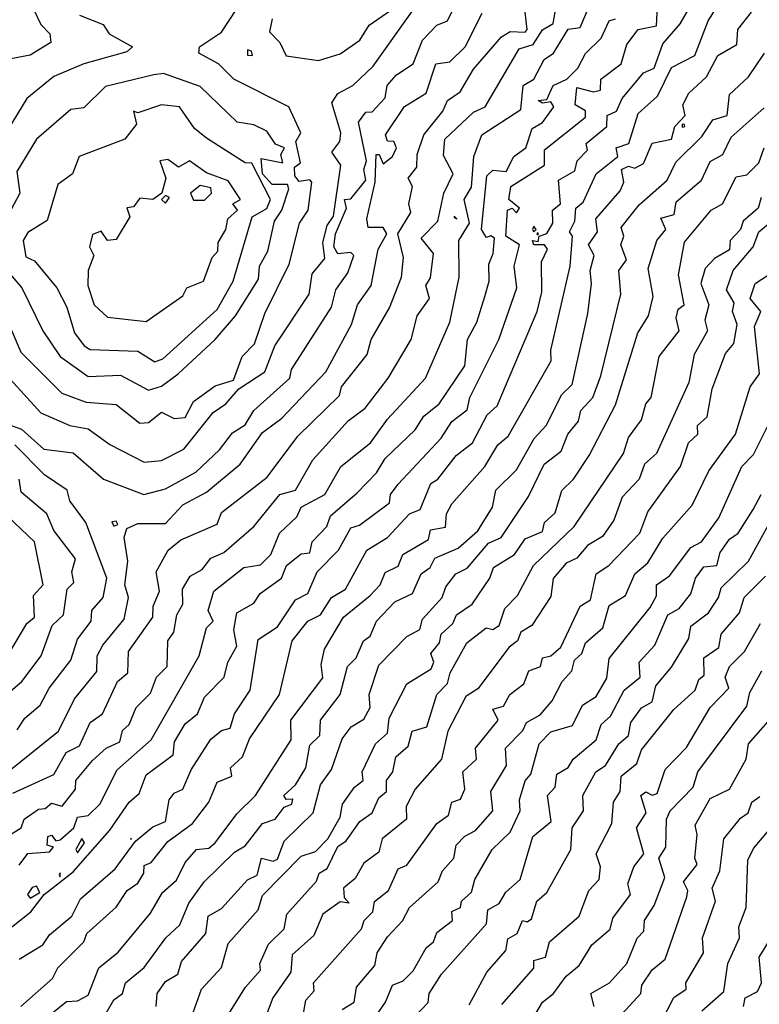
# Model space of a CAD drawing. Extents: x 701140 to 701311, y 9134381 to 9134606.
# Drawn here: x 701249 to 701256, y 9134445 to 9134454 of the extents above; entities that cross this region are included whole.
import ezdxf

# ---------------------------------------------------------------- set-up
doc = ezdxf.new("R2010")
doc.units = 0

msp = doc.modelspace()

# ---------------------------------------------------------------- linework, layer by layer
at = {"layer": 'Contours'}
for points in [[(701249.174, 9134444.7355, 107), (701249.4745, 9134445.0013, 107), (701249.528, 9134445.1035, 107), (701249.7723, 9134445.3487, 107), (701249.8023, 9134445.4305, 107), (701250.0804, 9134445.681, 107), (701250.1849, 9134445.8393, 107), (701250.2848, 9134445.9064, 107), (701250.344, 9134446.0028, 107), (701250.3461, 9134446.0766, 107), (701250.4125, 9134446.105, 107), (701250.571, 9134446.3035, 107), (701250.8066, 9134446.4729, 107), (701250.9593, 9134446.6773, 107), (701251.0411, 9134446.8664, 107), (701251.1781, 9134446.9226, 107), (701251.1661, 9134447.0044, 107), (701251.2794, 9134447.1066, 107), (701251.3477, 9134447.2788, 107), (701251.6323, 9134447.6993, 107), (701251.7513, 9134448.2103, 107), (701251.8995, 9134448.3963, 107), (701252.0197, 9134448.4556, 107), (701252.1244, 9134448.6191, 107), (701252.2587, 9134448.7008, 107), (701252.4594, 9134449.0688, 107), (701252.6558, 9134449.1916, 107), (701252.8667, 9134449.4162, 107), (701252.9671, 9134449.4571, 107), (701253.0692, 9134449.7024, 107), (701253.1338, 9134449.7433, 107), (701253.3075, 9134449.9681, 107), (701253.4653, 9134450.0907, 107), (701253.6026, 9134450.3565, 107), (701253.6982, 9134450.4398, 107), (701254.0796, 9134451.3376, 107), (701254.1231, 9134451.5215, 107), (701254.1189, 9134451.8077, 107), (701254.1761, 9134451.9303, 107), (701254.1479, 9134451.9696, 107), (701254.0457, 9134451.9689, 107), (701254.0347, 9134452.0121, 107), (701254.0866, 9134452.0004, 107), (701254.0956, 9134452.053, 107), (701254.1683, 9134452.0774, 107), (701254.227, 9134452.1756, 107), (701254.2235, 9134452.2982, 107), (701254.2986, 9134452.3596, 107), (701254.2799, 9134452.5844, 107), (701254.4341, 9134452.6736, 107), (701254.4577, 9134452.7684, 107), (701254.5544, 9134452.8706, 107), (701254.5419, 9134452.9319, 107), (701254.7387, 9134453.0954, 107), (701254.7431, 9134453.1976, 107), (701254.83, 9134453.2385, 107), (701254.8837, 9134453.3587, 107), (701255.0881, 9134453.6033, 107), (701255.1903, 9134453.6489, 107), (701255.2721, 9134453.8785, 107), (701255.4356, 9134454.0705, 107), (701255.8173, 9134454.7306, 107)], [(701249.002, 9134451.358, 108.8), (701249.1745, 9134450.9492, 108.8), (701249.5647, 9134450.5609, 108.8), (701249.7942, 9134450.4747, 108.8), (701250.0804, 9134450.4525, 108.8), (701250.3052, 9134450.277, 108.8), (701250.387, 9134450.284, 108.8), (701250.5096, 9134450.3796, 108.8), (701250.6323, 9134450.3204, 108.8), (701250.7345, 9134450.3292, 108.8), (701250.8162, 9134450.4834, 108.8), (701251.0206, 9134450.6296, 108.8), (701251.195, 9134450.6835, 108.8), (701251.2774, 9134450.9083, 108.8), (701251.3954, 9134451.031, 108.8), (701251.4923, 9134451.3171, 108.8), (701251.7227, 9134451.7872, 108.8), (701251.8214, 9134452.1756, 108.8), (701251.9046, 9134452.2982, 108.8), (701251.9385, 9134452.564, 108.8), (701251.92, 9134452.5886, 108.8), (701251.8178, 9134452.5702, 108.8), (701251.7761, 9134452.6253, 108.8), (701251.7725, 9134452.707, 108.8), (701251.8305, 9134452.7479, 108.8), (701251.7857, 9134452.9523, 108.8), (701251.8341, 9134453.0341, 108.8), (701251.7191, 9134453.2793, 108.8), (701251.197, 9134453.5451, 108.8), (701251.0518, 9134453.6881, 108.8), (701250.8657, 9134453.7903, 108.8), (701250.8705, 9134453.8517, 108.8), (701251.0819, 9134453.9886, 108.8), (701251.4499, 9134454.5567, 108.8)], [(701249.4258, 9134444.6333, 106.8), (701249.6103, 9134444.7837, 106.8), (701249.7125, 9134444.7886, 106.8), (701249.8147, 9134444.8447, 106.8), (701249.9169, 9134445.1022, 106.8), (701250.1008, 9134445.2526, 106.8), (701250.4074, 9134445.6231, 106.8), (701250.5209, 9134445.8188, 106.8), (701250.6527, 9134445.9344, 106.8), (701250.7345, 9134446.1032, 106.8), (701250.8441, 9134446.2276, 106.8), (701250.9593, 9134446.2384, 106.8), (701251.0195, 9134446.289, 106.8), (701251.225, 9134446.565, 106.8), (701251.4051, 9134446.7386, 106.8), (701251.7424, 9134447.2701, 106.8), (701251.7395, 9134447.454, 106.8), (701252.0426, 9134447.8564, 106.8), (701252.0266, 9134447.9855, 106.8), (701252.0599, 9134448.1285, 106.8), (701252.2386, 9134448.4351, 106.8), (701252.4924, 9134448.6395, 106.8), (701252.5877, 9134448.7417, 106.8), (701252.6354, 9134448.8593, 106.8), (701252.758, 9134448.9196, 106.8), (701252.8021, 9134449.0279, 106.8), (701253.0455, 9134449.171, 106.8), (701253.0646, 9134449.2631, 106.8), (701253.2077, 9134449.2896, 106.8), (701253.2186, 9134449.4162, 106.8), (701253.269, 9134449.5114, 106.8), (701253.5825, 9134449.8659, 106.8), (701253.7055, 9134450.0703, 106.8), (701253.8023, 9134450.1521, 106.8), (701254.2105, 9134450.8675, 106.8), (701254.2082, 9134450.9697, 106.8), (701254.3912, 9134451.7668, 106.8), (701254.4138, 9134452.053, 106.8), (701254.3841, 9134452.0938, 106.8), (701254.4352, 9134452.196, 106.8), (701254.446, 9134452.3187, 106.8), (701254.5158, 9134452.3769, 106.8), (701254.6385, 9134452.6441, 106.8), (701254.8429, 9134452.8092, 106.8), (701254.8275, 9134452.891, 106.8), (701254.9496, 9134452.9319, 106.8), (701255.0362, 9134453.218, 106.8), (701255.2209, 9134453.3815, 106.8), (701255.3538, 9134453.6534, 106.8), (701255.5753, 9134453.7699, 106.8), (701255.7013, 9134454.0972, 106.8), (701255.9057, 9134454.4197, 106.8)], [(701249.1606, 9134445.1854, 107.2), (701249.3855, 9134445.3209, 107.2), (701249.4468, 9134445.4182, 107.2), (701249.6612, 9134445.594, 107.2), (701249.7409, 9134445.7575, 107.2), (701250.071, 9134446.0437, 107.2), (701250.2644, 9134446.3077, 107.2), (701250.4279, 9134446.4411, 107.2), (701250.5491, 9134446.4934, 107.2), (701250.5829, 9134446.6978, 107.2), (701250.6323, 9134446.7626, 107.2), (701250.7151, 9134446.8, 107.2), (701250.792, 9134446.9839, 107.2), (701250.9798, 9134447.2748, 107.2), (701251.0819, 9134447.3588, 107.2), (701251.1637, 9134447.3786, 107.2), (701251.2041, 9134447.5153, 107.2), (701251.3528, 9134447.7402, 107.2), (701251.4294, 9134448.2226, 107.2), (701251.6134, 9134448.3409, 107.2), (701251.784, 9134448.5986, 107.2), (701251.902, 9134448.66, 107.2), (701251.9901, 9134448.8644, 107.2), (701252.1932, 9134449.0688, 107.2), (701252.3083, 9134449.2824, 107.2), (701252.3901, 9134449.3074, 107.2), (701252.6751, 9134449.5184, 107.2), (701252.6849, 9134449.6002, 107.2), (701252.758, 9134449.6969, 107.2), (701253.1668, 9134450.1337, 107.2), (701253.269, 9134450.2929, 107.2), (701253.4121, 9134450.4038, 107.2), (701253.4384, 9134450.52, 107.2), (701253.7142, 9134451.0719, 107.2), (701253.885, 9134451.5624, 107.2), (701253.8605, 9134451.7668, 107.2), (701253.9116, 9134451.9712, 107.2), (701253.78, 9134452.053, 107.2), (701253.7975, 9134452.2982, 107.2), (701253.8413, 9134452.3174, 107.2), (701253.8822, 9134452.2754, 107.2), (701253.9104, 9134452.3187, 107.2), (701253.8076, 9134452.4004, 107.2), (701253.8274, 9134452.5231, 107.2), (701254.1479, 9134452.7273, 107.2), (701254.1479, 9134452.8712, 107.2), (701254.5363, 9134453.1836, 107.2), (701254.5363, 9134453.2432, 107.2), (701254.438, 9134453.2998, 107.2), (701254.4545, 9134453.463, 107.2), (701254.6144, 9134453.4224, 107.2), (701254.6793, 9134453.4382, 107.2), (701254.6838, 9134453.5451, 107.2), (701254.8741, 9134453.6881, 107.2), (701254.9303, 9134453.8721, 107.2), (701255.0378, 9134454.0152, 107.2), (701255.2108, 9134454.0503, 107.2), (701255.2282, 9134454.3626, 107.2)], [(701249.0113, 9134450.7653, 108.6), (701249.365, 9134450.3745, 108.6), (701249.6419, 9134450.2543, 108.6), (701249.8147, 9134450.224, 108.6), (701250.0191, 9134450.0746, 108.6), (701250.3461, 9134449.9048, 108.6), (701250.5096, 9134449.9215, 108.6), (701250.7242, 9134450.0294, 108.6), (701251.0002, 9134450.3788, 108.6), (701251.1228, 9134450.4588, 108.6), (701251.2458, 9134450.6017, 108.6), (701251.4917, 9134450.7653, 108.6), (701251.587, 9134451.0105, 108.6), (701251.9122, 9134451.5011, 108.6), (701251.9404, 9134451.6961, 108.6), (701252.0631, 9134451.8415, 108.6), (701252.0443, 9134451.9916, 108.6), (701252.0835, 9134452.154, 108.6), (701252.1448, 9134452.2437, 108.6), (701252.2128, 9134452.7275, 108.6), (701252.1292, 9134452.8501, 108.6), (701252.2036, 9134452.9523, 108.6), (701252.2151, 9134453.0341, 108.6), (701252.1274, 9134453.3202, 108.6), (701252.1857, 9134453.4063, 108.6), (701252.3288, 9134453.4829, 108.6), (701252.5204, 9134453.6677, 108.6), (701252.9574, 9134454.2809, 108.6)], [(701249.0584, 9134450.2641, 108.4), (701249.1811, 9134450.2198, 108.4), (701249.3931, 9134450.0294, 108.4), (701249.6716, 9134449.9951, 108.4), (701249.9618, 9134449.7433, 108.4), (701250.3445, 9134449.6002, 108.4), (701250.5505, 9134449.6536, 108.4), (701250.8367, 9134449.8124, 108.4), (701251.0615, 9134450.0228, 108.4), (701251.1841, 9134450.185, 108.4), (701251.3068, 9134450.2616, 108.4), (701251.387, 9134450.3973, 108.4), (701251.7288, 9134450.7039, 108.4), (701251.7467, 9134450.7857, 108.4), (701252.1254, 9134451.3785, 108.4), (701252.1667, 9134451.542, 108.4), (701252.2813, 9134451.7055, 108.4), (701252.3361, 9134451.869, 108.4), (701252.3083, 9134451.8981, 108.4), (701252.1857, 9134451.8849, 108.4), (701252.148, 9134451.9508, 108.4), (701252.1637, 9134452.0734, 108.4), (701252.2677, 9134452.3187, 108.4), (701252.2498, 9134452.4004, 108.4), (701252.3083, 9134452.4081, 108.4), (701252.4516, 9134452.5844, 108.4), (701252.4331, 9134452.6866, 108.4), (701252.4563, 9134452.7684, 108.4), (701252.3808, 9134453.1363, 108.4), (701252.4514, 9134453.2309, 108.4), (701252.5127, 9134453.2349, 108.4), (701252.6354, 9134453.367, 108.4), (701252.6532, 9134453.4837, 108.4), (701252.7434, 9134453.5859, 108.4), (701252.9011, 9134453.6889, 108.4), (701252.9894, 9134453.913, 108.4), (701253.1259, 9134454.0572, 108.4), (701253.2281, 9134454.0972, 108.4), (701253.3055, 9134454.2605, 108.4)], [(701249.7329, 9134454.1515, 108.8), (701249.9578, 9134454.0636, 108.8), (701250.0141, 9134453.9743, 108.8), (701250.2367, 9134453.8517, 108.8), (701250.1826, 9134453.8017, 108.8), (701249.7738, 9134453.6885, 108.8), (701249.4877, 9134453.5695, 108.8), (701249.2326, 9134453.3611, 108.8), (701248.9193, 9134452.8501, 108.8)], [(701248.9562, 9134446.2967, 107.8), (701249.1777, 9134446.432, 107.8), (701249.2058, 9134446.5138, 107.8), (701249.3446, 9134446.6106, 107.8), (701249.4063, 9134446.616, 107.8), (701249.4672, 9134446.6674, 107.8), (701249.5694, 9134446.6383, 107.8), (701249.696, 9134446.8, 107.8), (701249.6974, 9134446.8817, 107.8), (701249.8556, 9134447.0737, 107.8), (701249.9864, 9134447.1883, 107.8), (701250.1151, 9134447.2496, 107.8), (701250.1417, 9134447.3561, 107.8), (701250.2048, 9134447.4131, 107.8), (701250.2713, 9134447.5767, 107.8), (701250.4074, 9134447.711, 107.8), (701250.4638, 9134447.8628, 107.8), (701250.5649, 9134447.965, 107.8), (701250.571, 9134448.2104, 107.8), (701250.629, 9134448.2921, 107.8), (701250.656, 9134448.4556, 107.8), (701250.7151, 9134448.5578, 107.8), (701250.7092, 9134448.7008, 107.8), (701250.7828, 9134448.8235, 107.8), (701250.898, 9134448.8868, 107.8), (701250.9798, 9134448.9949, 107.8), (701251.1024, 9134449.0483, 107.8), (701251.3885, 9134449.2965, 107.8), (701251.6334, 9134449.6002, 107.8), (701251.7842, 9134449.6411, 107.8), (701251.9466, 9134449.9272, 107.8), (701252.2879, 9134450.3028, 107.8), (701252.4451, 9134450.4178, 107.8), (701252.6647, 9134450.7039, 107.8), (701252.8806, 9134451.0724, 107.8), (701252.94, 9134451.2967, 107.8), (701253.0563, 9134451.4602, 107.8), (701253.0216, 9134451.5828, 107.8), (701253.0646, 9134451.6574, 107.8), (701253.094, 9134451.8894, 107.8), (701252.9776, 9134452.0325, 107.8), (701253.1341, 9134452.196, 107.8), (701253.193, 9134452.4618, 107.8), (701253.2805, 9134452.6457, 107.8), (701253.1872, 9134452.8182, 107.8), (701253.2006, 9134452.9727, 107.8), (701253.4734, 9134453.2288, 107.8), (701253.5828, 9134453.2793, 107.8), (701253.9082, 9134453.8312, 107.8), (701254.0385, 9134453.8721, 107.8), (701254.1275, 9134454.0117, 107.8), (701254.2297, 9134454.0715, 107.8), (701254.2487, 9134454.1787, 107.8)], [(701249, 9134446.9226, 108.2), (701249.5316, 9134447.3518, 108.2), (701249.6859, 9134447.6584, 108.2), (701249.8964, 9134447.9172, 108.2), (701249.8992, 9134448.0672, 108.2), (701249.9539, 9134448.1694, 108.2), (701250.1554, 9134448.4147, 108.2), (701250.1979, 9134448.6191, 108.2), (701250.1633, 9134448.7417, 108.2), (701250.1899, 9134448.9666, 108.2), (701250.1551, 9134449.1914, 108.2), (701250.1826, 9134449.2767, 108.2), (701250.2848, 9134449.3229, 108.2), (701250.5505, 9134449.3245, 108.2), (701250.714, 9134449.4997, 108.2), (701250.9398, 9134449.6206, 108.2), (701251.2568, 9134449.8864, 108.2), (701251.4703, 9134450.1864, 108.2), (701251.6543, 9134450.3251, 108.2), (701252.0716, 9134450.7653, 108.2), (701252.3137, 9134451.2149, 108.2), (701252.373, 9134451.3989, 108.2), (701252.5028, 9134451.5828, 108.2), (701252.5669, 9134451.9303, 108.2), (701252.6519, 9134452.0734, 108.2), (701252.6149, 9134452.1363, 108.2), (701252.4735, 9134452.1347, 108.2), (701252.4592, 9134452.2165, 108.2), (701252.5385, 9134452.564, 108.2), (701252.5491, 9134452.8297, 108.2), (701252.5781, 9134452.8297, 108.2), (701252.6149, 9134452.7409, 108.2), (701252.7045, 9134452.8092, 108.2), (701252.7432, 9134452.891, 108.2), (701252.7171, 9134452.9502, 108.2), (701252.6558, 9134452.9553, 108.2), (701252.6393, 9134453.0136, 108.2), (701252.8193, 9134453.2832, 108.2), (701253.0237, 9134453.4096, 108.2), (701253.1174, 9134453.6881, 108.2), (701253.2486, 9134453.7095, 108.2), (701253.3949, 9134453.8517, 108.2), (701253.5552, 9134454.1695, 108.2)], [(701249.3037, 9134454.1902, 108.6), (701249.365, 9134454.0627, 108.6), (701249.4509, 9134453.9743, 108.6), (701249.4608, 9134453.8925, 108.6), (701249.2628, 9134453.7709, 108.6), (701249.0789, 9134453.7361, 108.6)], [(701249.0993, 9134446.7626, 108), (701249.4877, 9134446.941, 108), (701249.6043, 9134447.1474, 108), (701249.7329, 9134447.2133, 108), (701249.8333, 9134447.4336, 108), (701249.9497, 9134447.5153, 108), (701250.0925, 9134447.8219, 108), (701250.1907, 9134447.9037, 108), (701250.1974, 9134448.1081, 108), (701250.4285, 9134448.4351, 108), (701250.4332, 9134448.5373, 108), (701250.4932, 9134448.6804, 108), (701250.4611, 9134448.8644, 108), (701250.5751, 9134449.0688, 108), (701250.6936, 9134449.1668, 108), (701251.0411, 9134449.3167, 108), (701251.0819, 9134449.4274, 108), (701251.5152, 9134449.7637, 108), (701251.8064, 9134450.1521, 108), (701252.1997, 9134450.5404, 108), (701252.2192, 9134450.6222, 108), (701252.4638, 9134450.9288, 108), (701252.5013, 9134451.0719, 108), (701252.6762, 9134451.3715, 108), (701252.7896, 9134451.6646, 108), (701252.8103, 9134451.8486, 108), (701252.7544, 9134452.0734, 108), (701252.8793, 9134452.2778, 108), (701252.8585, 9134452.3596, 108), (701252.895, 9134452.5231, 108), (701252.853, 9134452.6048, 108), (701252.936, 9134452.707, 108), (701252.9377, 9134452.8297, 108), (701253.002, 9134453.0136, 108), (701253.1821, 9134453.2385, 108), (701253.2276, 9134453.3407, 108), (701253.3462, 9134453.4224, 108), (701253.4734, 9134453.6389, 108), (701253.7391, 9134453.9473, 108), (701253.8209, 9134453.9957, 108), (701253.9639, 9134453.9899, 108), (701253.9844, 9134454.0149, 108), (701253.9639, 9134454.1787, 108)], [(701249.1606, 9134446.0773, 107.6), (701249.2424, 9134446.1881, 107.6), (701249.4468, 9134446.2044, 107.6), (701249.486, 9134446.2481, 107.6), (701249.4244, 9134446.2685, 107.6), (701249.4307, 9134446.3503, 107.6), (701249.4672, 9134446.3626, 107.6), (701249.5081, 9134446.3109, 107.6), (701249.549, 9134446.3181, 107.6), (701249.6792, 9134446.432, 107.6), (701249.7131, 9134446.5342, 107.6), (701249.8147, 9134446.5492, 107.6), (701249.9245, 9134446.6569, 107.6), (701250.0886, 9134446.9839, 107.6), (701250.4114, 9134447.2701, 107.6), (701250.8701, 9134448.0672, 107.6), (701250.9389, 9134448.3322, 107.6), (701251.0017, 9134448.3943, 107.6), (701250.9541, 9134448.4965, 107.6), (701251.0071, 9134448.6804, 107.6), (701251.2915, 9134448.9052, 107.6), (701251.4499, 9134448.931, 107.6), (701251.5503, 9134449.0279, 107.6), (701251.6321, 9134449.2323, 107.6), (701251.7973, 9134449.3853, 107.6), (701251.8367, 9134449.4776, 107.6), (701252.0631, 9134449.5998, 107.6), (701252.2153, 9134449.8659, 107.6), (701252.4942, 9134450.0907, 107.6), (701252.6558, 9134450.3134, 107.6), (701253.0163, 9134450.7039, 107.6), (701253.2495, 9134451.2354, 107.6), (701253.3384, 9134451.6646, 107.6), (701253.334, 9134452.0121, 107.6), (701253.435, 9134452.1756, 107.6), (701253.3855, 9134452.4004, 107.6), (701253.453, 9134452.519, 107.6), (701253.4765, 9134452.8092, 107.6), (701253.5539, 9134453.0136, 107.6), (701253.9231, 9134453.2569, 107.6), (701253.9437, 9134453.4837, 107.6), (701254.0453, 9134453.5451, 107.6), (701254.1442, 9134453.729, 107.6), (701254.2333, 9134453.7903, 107.6), (701254.3727, 9134454.017, 107.6), (701254.487, 9134454.0356, 107.6), (701254.5654, 9134454.2196, 107.6)], [(701249.9495, 9134444.6129, 106.6), (701250.06, 9134444.7988, 106.6), (701250.1422, 9134444.8582, 106.6), (701250.1677, 9134444.9604, 106.6), (701250.3461, 9134445.1079, 106.6), (701250.551, 9134445.3896, 106.6), (701250.6838, 9134445.5123, 106.6), (701250.7703, 9134445.7166, 106.6), (701250.9152, 9134445.921, 106.6), (701251.2046, 9134446.201, 106.6), (701251.3068, 9134446.263, 106.6), (701251.4699, 9134446.4729, 106.6), (701251.5896, 9134446.5138, 106.6), (701251.6747, 9134446.6302, 106.6), (701251.7492, 9134446.6569, 106.6), (701251.7565, 9134446.705, 106.6), (701251.6951, 9134446.7027, 106.6), (701251.6728, 9134446.7386, 106.6), (701251.783, 9134446.8408, 106.6), (701251.8819, 9134447.0044, 106.6), (701251.92, 9134447.2176, 106.6), (701252.0129, 9134447.3109, 106.6), (701252.0213, 9134447.454, 106.6), (701252.2063, 9134447.6993, 106.6), (701252.2768, 9134447.965, 106.6), (701252.3606, 9134448.0468, 106.6), (701252.4295, 9134448.2103, 106.6), (701252.4923, 9134448.2549, 106.6), (701252.5538, 9134448.3943, 106.6), (701252.7258, 9134448.5782, 106.6), (701252.8937, 9134448.66, 106.6), (701252.9777, 9134448.8439, 106.6), (701253.0616, 9134448.9052, 106.6), (701253.1055, 9134448.9939, 106.6), (701253.3264, 9134449.0892, 106.6), (701253.5132, 9134449.2527, 106.6), (701253.6534, 9134449.4776, 106.6), (701253.6848, 9134449.6411, 106.6), (701253.8822, 9134449.8335, 106.6), (701254.0509, 9134450.1316, 106.6), (701254.1629, 9134450.2543, 106.6), (701254.3114, 9134450.5491, 106.6), (701254.4092, 9134450.6426, 106.6), (701254.5583, 9134451.3171, 106.6), (701254.595, 9134451.6033, 106.6), (701254.5805, 9134451.7259, 106.6), (701254.6186, 9134451.869, 106.6), (701254.5651, 9134451.9712, 106.6), (701254.6503, 9134452.0938, 106.6), (701254.6348, 9134452.2165, 106.6), (701254.8673, 9134452.4822, 106.6), (701254.8994, 9134452.564, 106.6), (701254.8777, 9134452.6866, 106.6), (701254.9451, 9134452.7166, 106.6), (701255.0064, 9134452.6999, 106.6), (701255.0881, 9134452.7432, 106.6), (701255.1699, 9134452.9353, 106.6), (701255.3522, 9134452.9727, 106.6), (701255.3839, 9134453.0954, 106.6), (701255.483, 9134453.1976, 106.6), (701255.4596, 9134453.2998, 106.6), (701255.5174, 9134453.4105, 106.6), (701255.6853, 9134453.5655, 106.6), (701255.7925, 9134453.7699, 106.6), (701255.9749, 9134453.8721, 106.6), (701255.9834, 9134454.0152, 106.6), (701256.1143, 9134454.1787, 106.6)], [(701251.5607, 9134454.1174, 108.8), (701251.5373, 9134453.9947, 108.8), (701251.6348, 9134453.8925, 108.8), (701251.6951, 9134453.765, 108.8), (701252.0017, 9134453.7201, 108.8), (701252.2061, 9134453.7836, 108.8), (701252.3932, 9134453.913, 108.8), (701252.4844, 9134454.0561, 108.8), (701252.6886, 9134454.1991, 108.8)], [(701248.8548, 9134445.3079, 107.4), (701249.2695, 9134445.6349, 107.4), (701249.3979, 9134445.7984, 107.4), (701249.6716, 9134446.0163, 107.4), (701250.0191, 9134446.4094, 107.4), (701250.2029, 9134446.6773, 107.4), (701250.3, 9134446.7591, 107.4), (701250.3666, 9134446.936, 107.4), (701250.6229, 9134447.127, 107.4), (701250.6331, 9134447.2496, 107.4), (701250.7345, 9134447.4197, 107.4), (701250.8515, 9134447.5153, 107.4), (701250.9184, 9134447.6746, 107.4), (701251.106, 9134447.8628, 107.4), (701251.1404, 9134448.0059, 107.4), (701251.225, 9134448.1587, 107.4), (701251.1969, 9134448.3125, 107.4), (701251.2264, 9134448.476, 107.4), (701251.3885, 9134448.5674, 107.4), (701251.4489, 9134448.66, 107.4), (701251.6506, 9134448.803, 107.4), (701251.6993, 9134448.9257, 107.4), (701251.8382, 9134449.0354, 107.4), (701251.92, 9134449.0434, 107.4), (701251.943, 9134449.1505, 107.4), (701252.0804, 9134449.2936, 107.4), (701252.1148, 9134449.3958, 107.4), (701252.3697, 9134449.6161, 107.4), (701252.5536, 9134449.8059, 107.4), (701252.6354, 9134449.9398, 107.4), (701252.9195, 9134450.2134, 107.4), (701253.0033, 9134450.3419, 107.4), (701253.1464, 9134450.4587, 107.4), (701253.3916, 9134450.8216, 107.4), (701253.4162, 9134451.0719, 107.4), (701253.5058, 9134451.2354, 107.4), (701253.5813, 9134451.4806, 107.4), (701253.6224, 9134451.6237, 107.4), (701253.6195, 9134451.7872, 107.4), (701253.6616, 9134451.8894, 107.4), (701253.6717, 9134452.0325, 107.4), (701253.6369, 9134452.0567, 107.4), (701253.596, 9134452.0403, 107.4), (701253.5485, 9134452.1143, 107.4), (701253.6009, 9134452.6253, 107.4), (701253.6574, 9134452.6795, 107.4), (701253.7824, 9134452.6662, 107.4), (701253.8555, 9134452.8092, 107.4), (701253.9714, 9134452.891, 107.4), (701254.0304, 9134453.0749, 107.4), (701254.1275, 9134453.1327, 107.4), (701254.2359, 9134453.2793, 107.4), (701254.2092, 9134453.3269, 107.4), (701254.1275, 9134453.3147, 107.4), (701254.0866, 9134453.3412, 107.4), (701254.1683, 9134453.3513, 107.4), (701254.2297, 9134453.4824, 107.4), (701254.3585, 9134453.5451, 107.4), (701254.4648, 9134453.6473, 107.4), (701254.5363, 9134453.7871, 107.4), (701254.6847, 9134453.9334, 107.4), (701254.7611, 9134454.0975, 107.4), (701254.8229, 9134454.1174, 107.4)], [(701250.4589, 9134444.7355, 106.4), (701250.4688, 9134444.8587, 106.4), (701250.5505, 9134444.9722, 106.4), (701250.6667, 9134445.0421, 106.4), (701250.7001, 9134445.1648, 106.4), (701250.9305, 9134445.4305, 106.4), (701250.9526, 9134445.594, 106.4), (701251.0819, 9134445.6674, 106.4), (701251.3272, 9134445.9376, 106.4), (701251.4193, 9134445.9824, 106.4), (701251.4601, 9134446.1459, 106.4), (701251.5725, 9134446.1172, 106.4), (701251.6134, 9134446.1356, 106.4), (701251.6747, 9134446.3058, 106.4), (701251.9502, 9134446.5751, 106.4), (701252.0221, 9134446.8408, 106.4), (701252.1244, 9134446.9864, 106.4), (701252.2266, 9134447.2784, 106.4), (701252.3112, 9134447.3927, 106.4), (701252.431, 9134447.4665, 106.4), (701252.4913, 9134447.5767, 106.4), (701252.482, 9134447.6993, 106.4), (701252.574, 9134447.9764, 106.4), (701252.8398, 9134448.2515, 106.4), (701252.9624, 9134448.3171, 106.4), (701252.9877, 9134448.4147, 106.4), (701253.1774, 9134448.6191, 106.4), (701253.2116, 9134448.7213, 106.4), (701253.3049, 9134448.8439, 106.4), (701253.4121, 9134448.898, 106.4), (701253.6165, 9134449.1378, 106.4), (701253.7358, 9134449.1914, 106.4), (701253.9958, 9134449.5798, 106.4), (701254.1434, 9134449.8864, 106.4), (701254.3052, 9134450.009, 106.4), (701254.3704, 9134450.1725, 106.4), (701254.4696, 9134450.2951, 106.4), (701254.4932, 9134450.3973, 106.4), (701254.606, 9134450.52, 106.4), (701254.6833, 9134450.7244, 106.4), (701254.8726, 9134451.5011, 106.4), (701254.8522, 9134451.7259, 106.4), (701254.9249, 9134451.8281, 106.4), (701254.8713, 9134451.9712, 106.4), (701254.9019, 9134452.053, 106.4), (701254.8748, 9134452.1347, 106.4), (701255.0473, 9134452.3507, 106.4), (701255.3111, 9134452.5844, 106.4), (701255.3947, 9134452.7567, 106.4), (701255.64, 9134453.0006, 106.4), (701255.7449, 9134453.1567, 106.4), (701255.8826, 9134453.1976, 106.4), (701255.9057, 9134453.3969, 106.4), (701256.0848, 9134453.5655, 106.4), (701256.2361, 9134453.7903, 106.4)], [(701251.3272, 9134453.8219, 108.6), (701251.3272, 9134453.7729, 108.6), (701251.3763, 9134453.7699, 108.6), (701251.3669, 9134453.8108, 108.6), (701251.3272, 9134453.8219, 108.6)], [(701248.9971, 9134451.7801, 109), (701249.184, 9134451.5624, 109), (701249.385, 9134451.1536, 109), (701249.549, 9134450.9088, 109), (701249.8147, 9134450.7181, 109), (701250.1213, 9134450.7323, 109), (701250.387, 9134450.5896, 109), (701250.5096, 9134450.627, 109), (701250.6677, 9134450.7448, 109), (701251.0206, 9134451.0706, 109), (701251.2125, 9134451.2967, 109), (701251.4305, 9134451.6442, 109), (701251.4416, 9134451.7668, 109), (701251.5207, 9134451.9099, 109), (701251.5855, 9134452.196, 109), (701251.6551, 9134452.2982, 109), (701251.7189, 9134452.5026, 109), (701251.708, 9134452.5435, 109), (701251.5622, 9134452.5435, 109), (701251.4716, 9134452.6457, 109), (701251.4572, 9134452.7888, 109), (701251.6619, 9134452.7479, 109), (701251.6447, 9134452.8297, 109), (701251.678, 9134452.891, 109), (701251.5929, 9134452.9259, 109), (701251.5112, 9134453.0506, 109), (701251.3885, 9134453.1111, 109), (701251.2296, 9134453.1363, 109), (701250.8776, 9134453.4736, 109), (701250.5301, 9134453.5975, 109), (701250.4372, 9134453.5859, 109)], [(701250.4372, 9134453.5859, 109), (701249.9782, 9134453.4752, 109), (701249.7738, 9134453.2703, 109), (701249.6512, 9134453.2563, 109), (701249.3241, 9134452.9731, 109), (701249.1362, 9134452.6662, 109), (701249.1669, 9134452.4618, 109), (701249.0587, 9134452.2574, 109)], [(701250.5098, 9134453.2998, 109.2), (701250.2848, 9134453.224, 109.2), (701250.2439, 9134453.2406, 109.2), (701250.273, 9134453.1158, 109.2), (701250.1622, 9134452.9742, 109.2), (701249.7288, 9134452.8092, 109.2), (701249.6663, 9134452.6457, 109.2), (701249.5256, 9134452.5435, 109.2), (701249.4263, 9134452.2014, 109.2), (701249.2424, 9134452.0876, 109.2), (701249.1982, 9134452.0121, 109.2), (701249.2219, 9134451.8568, 109.2), (701249.3037, 9134451.8177, 109.2), (701249.5179, 9134451.5624, 109.2), (701249.6119, 9134451.3785, 109.2), (701249.6855, 9134451.1332, 109.2), (701249.7776, 9134451.0105, 109.2), (701249.8351, 9134450.9759, 109.2), (701250.2848, 9134450.9604, 109.2), (701250.4483, 9134450.8586, 109.2), (701250.5228, 9134450.8879, 109.2), (701251.0411, 9134451.3556, 109.2), (701251.1922, 9134451.6237, 109.2), (701251.3722, 9134452.2369, 109.2), (701251.5112, 9134452.3139, 109.2), (701251.5447, 9134452.4004, 109.2), (701251.3681, 9134452.7459, 109.2), (701251.3068, 9134452.7499, 109.2), (701250.9389, 9134452.9825, 109.2), (701250.8238, 9134453.0749, 109.2), (701250.6818, 9134453.2793, 109.2), (701250.5098, 9134453.2998, 109.2)], [(701250.7958, 9134444.636, 106.2), (701250.8916, 9134444.8991, 106.2), (701251.0819, 9134445.1069, 106.2), (701251.1433, 9134445.3337, 106.2), (701251.4278, 9134445.6553, 106.2), (701251.4703, 9134445.791, 106.2), (701251.8382, 9134446.1634, 106.2), (701251.9726, 9134446.2072, 106.2), (701252.0895, 9134446.3298, 106.2), (701252.2071, 9134446.5342, 106.2), (701252.2283, 9134446.6569, 106.2), (701252.3437, 9134446.8204, 106.2), (701252.4262, 9134446.8817, 106.2), (701252.4151, 9134446.9635, 106.2), (701252.5441, 9134447.2292, 106.2), (701252.6564, 9134447.3314, 106.2), (701252.6735, 9134447.4745, 106.2), (701252.8392, 9134447.8015, 106.2), (701253.072, 9134447.9446, 106.2), (701253.0958, 9134448.0059, 106.2), (701253.0686, 9134448.0877, 106.2), (701253.1519, 9134448.1899, 106.2), (701253.1676, 9134448.2716, 106.2), (701253.2786, 9134448.3738, 106.2), (701253.3108, 9134448.4556, 106.2), (701253.4624, 9134448.5578, 106.2), (701253.6289, 9134448.803, 106.2), (701253.6634, 9134448.9052, 106.2), (701253.8618, 9134449.0283, 106.2), (701253.9639, 9134449.1772, 106.2), (701254.1275, 9134449.2479, 106.2), (701254.1482, 9134449.3345, 106.2), (701254.2501, 9134449.4234, 106.2), (701254.3114, 9134449.6379, 106.2), (701254.4229, 9134449.7433, 106.2), (701254.5713, 9134449.9681, 106.2), (701254.8224, 9134450.4494, 106.2), (701255.0351, 9134451.1332, 106.2), (701255.1358, 9134451.2967, 106.2), (701255.18, 9134451.4806, 106.2), (701255.1334, 9134451.7464, 106.2), (701255.2144, 9134452.0121, 106.2), (701255.2991, 9134452.1143, 106.2), (701255.2517, 9134452.2238, 106.2), (701255.3796, 9134452.2574, 106.2), (701255.3984, 9134452.38, 106.2), (701255.6382, 9134452.5844, 106.2), (701255.7218, 9134452.7621, 106.2), (701255.8425, 9134452.8297, 106.2), (701255.9186, 9134452.9932, 106.2), (701256.2328, 9134453.271, 106.2)], [(701255.4549, 9134453.1158, 106.6), (701255.456, 9134453.0874, 106.6), (701255.4801, 9134453.0954, 106.6), (701255.4765, 9134453.1141, 106.6), (701255.4549, 9134453.1158, 106.6)], [(701251.1433, 9134444.6563, 106), (701251.3079, 9134444.9195, 106), (701251.4499, 9134445.0796, 106), (701251.445, 9134445.1443, 106), (701251.5256, 9134445.3283, 106), (701251.6747, 9134445.4751, 106), (701251.7017, 9134445.6145, 106), (701251.9813, 9134445.9269, 106), (701252.008, 9134446.0028, 106), (701252.0835, 9134446.048, 106), (701252.1857, 9134446.2547, 106), (701252.2649, 9134446.3094, 106), (701252.3949, 9134446.4934, 106), (701252.5127, 9134446.5749, 106), (701252.5733, 9134446.7182, 106), (701252.6462, 9134446.7795, 106), (701252.6489, 9134446.8817, 106), (701252.7086, 9134446.9635, 106), (701252.7376, 9134447.1069, 106), (701252.853, 9134447.2087, 106), (701252.8915, 9134447.3518, 106), (701253.0304, 9134447.3927, 106), (701253.1251, 9134447.6993, 106), (701253.2281, 9134447.8045, 106), (701253.2504, 9134447.9037, 106), (701253.4096, 9134448.1899, 106), (701253.5938, 9134448.3329, 106), (701253.6574, 9134448.3172, 106), (701253.716, 9134448.3534, 106), (701253.7722, 9134448.5169, 106), (701253.891, 9134448.6395, 106), (701254.0445, 9134448.9257, 106), (701254.4286, 9134449.2936, 106), (701254.8964, 9134449.9886, 106), (701254.9451, 9134450.14, 106), (701255.0677, 9134450.3083, 106), (701255.1087, 9134450.4587, 106), (701255.1592, 9134450.52, 106), (701255.2366, 9134450.9083, 106), (701255.4269, 9134451.1536, 106), (701255.399, 9134451.2763, 106), (701255.4165, 9134451.358, 106), (701255.4746, 9134451.3989, 106), (701255.42, 9134451.685, 106), (701255.4765, 9134451.9952, 106), (701255.7317, 9134452.2982, 106), (701255.8384, 9134452.3596, 106), (701255.967, 9134452.6175, 106), (701256.0692, 9134452.6356, 106), (701256.1814, 9134452.7479, 106), (701256.2343, 9134452.891, 106)], [(701250.4949, 9134452.7684, 109.4), (701250.5531, 9134452.6048, 109.4), (701250.5153, 9134452.4618, 109.4), (701250.4279, 9134452.3993, 109.4), (701250.3052, 9134452.4124, 109.4), (701250.2439, 9134452.3308, 109.4), (701250.1826, 9134452.3228, 109.4), (701250.2102, 9134452.2369, 109.4), (701250.0804, 9134452.022, 109.4), (701249.9986, 9134452.0121, 109.4), (701249.9373, 9134452.0993, 109.4), (701249.8556, 9134452.0681, 109.4), (701249.8268, 9134451.9508, 109.4), (701249.8683, 9134451.869, 109.4), (701249.8154, 9134451.7259, 109.4), (701249.8129, 9134451.5828, 109.4), (701249.8727, 9134451.3989, 109.4), (701249.9986, 9134451.2839, 109.4), (701250.3666, 9134451.2423, 109.4), (701250.714, 9134451.4859, 109.4), (701250.7518, 9134451.5624, 109.4), (701250.9094, 9134451.6237, 109.4), (701250.9926, 9134451.8486, 109.4), (701251.0451, 9134451.9099, 109.4), (701251.0481, 9134451.9916, 109.4), (701251.1211, 9134452.1143, 109.4), (701251.14, 9134452.2165, 109.4), (701251.2342, 9134452.2982, 109.4), (701251.1899, 9134452.3596, 109.4), (701251.2601, 9134452.4004, 109.4), (701251.1433, 9134452.5772, 109.4), (701250.9389, 9134452.6538, 109.4), (701250.7754, 9134452.7669, 109.4), (701250.6732, 9134452.7083, 109.4), (701250.571, 9134452.7805, 109.4), (701250.4949, 9134452.7684, 109.4)], [(701250.8776, 9134452.5323, 109.4), (701250.7879, 9134452.4618, 109.4), (701250.8162, 9134452.3935, 109.4), (701250.9184, 9134452.3939, 109.4), (701250.9869, 9134452.4618, 109.4), (701250.9798, 9134452.5111, 109.4), (701250.8776, 9134452.5323, 109.4)], [(701250.5505, 9134452.4397, 109.4), (701250.5116, 9134452.4004, 109.4), (701250.5505, 9134452.3647, 109.4), (701250.5872, 9134452.4209, 109.4), (701250.5505, 9134452.4397, 109.4)], [(701256.2035, 9134452.4209, 105.8), (701256.1778, 9134452.3187, 105.8), (701256.0332, 9134452.196, 105.8), (701256.0074, 9134452.1143, 105.8), (701255.9119, 9134452.0121, 105.8), (701255.9057, 9134451.9237, 105.8), (701255.7626, 9134451.8408, 105.8), (701255.6741, 9134451.7464, 105.8), (701255.6319, 9134451.6033, 105.8), (701255.7083, 9134451.3989, 105.8), (701255.6702, 9134451.2558, 105.8), (701255.6952, 9134451.1536, 105.8), (701255.5681, 9134450.9288, 105.8), (701255.5191, 9134450.6631, 105.8), (701255.2101, 9134449.9886, 105.8), (701255.0986, 9134449.8864, 105.8), (701255.0473, 9134449.7457, 105.8), (701254.8837, 9134449.5737, 105.8), (701254.806, 9134449.3549, 105.8), (701254.6998, 9134449.1999, 105.8), (701254.5567, 9134449.1158, 105.8), (701254.4545, 9134448.9934, 105.8), (701254.3523, 9134448.9465, 105.8), (701254.2297, 9134448.8014, 105.8), (701254.2092, 9134448.629, 105.8), (701254.0274, 9134448.3534, 105.8), (701253.9234, 9134448.2921, 105.8), (701253.89, 9134448.2103, 105.8), (701253.8122, 9134448.149, 105.8), (701253.5143, 9134447.7518, 105.8), (701253.4014, 9134447.6789, 105.8), (701253.2313, 9134447.3518, 105.8), (701253.1692, 9134447.0861, 105.8), (701252.9192, 9134446.8, 105.8), (701252.8356, 9134446.6364, 105.8), (701252.8367, 9134446.5138, 105.8), (701252.6054, 9134446.3298, 105.8), (701252.574, 9134446.2027, 105.8), (701252.431, 9134446.0968, 105.8), (701252.3492, 9134445.9502, 105.8), (701252.2404, 9134445.8597, 105.8), (701252.247, 9134445.7708, 105.8), (701252.2917, 9134445.7166, 105.8), (701252.2061, 9134445.7301, 105.8), (701252.0426, 9134445.6135, 105.8), (701251.9577, 9134445.4101, 105.8), (701251.7507, 9134445.2261, 105.8), (701251.7402, 9134445.0626, 105.8), (701251.5674, 9134444.8173, 105.8), (701251.5001, 9134444.6333, 105.8)], [(701251.8587, 9134444.6695, 105.6), (701251.8828, 9134444.7969, 105.6), (701251.9609, 9134444.8839, 105.6), (701251.9553, 9134444.9604, 105.6), (701252.4105, 9134445.4739, 105.6), (701252.4343, 9134445.5531, 105.6), (701252.5166, 9134445.6349, 105.6), (701252.5332, 9134445.7343, 105.6), (701252.6674, 9134445.8393, 105.6), (701252.7575, 9134446.0437, 105.6), (701252.8398, 9134446.0789, 105.6), (701253.1259, 9134446.4747, 105.6), (701253.2364, 9134446.5547, 105.6), (701253.2684, 9134446.6773, 105.6), (701253.3508, 9134446.7061, 105.6), (701253.3911, 9134446.8, 105.6), (701253.3724, 9134446.9635, 105.6), (701253.5019, 9134447.0861, 105.6), (701253.4938, 9134447.1906, 105.6), (701253.7068, 9134447.454, 105.6), (701253.6574, 9134447.56, 105.6), (701253.7596, 9134447.5872, 105.6), (701253.8192, 9134447.6993, 105.6), (701253.952, 9134447.8015, 105.6), (701253.9984, 9134447.9241, 105.6), (701254.1101, 9134447.965, 105.6), (701254.1275, 9134448.0467, 105.6), (701254.2092, 9134448.0666, 105.6), (701254.3029, 9134448.149, 105.6), (701254.4871, 9134448.5373, 105.6), (701254.5848, 9134448.5986, 105.6), (701254.6395, 9134448.8439, 105.6), (701254.7587, 9134448.9257, 105.6), (701255.0541, 9134449.2323, 105.6), (701255.129, 9134449.4348, 105.6), (701255.4375, 9134449.8659, 105.6), (701255.5135, 9134450.0907, 105.6), (701255.6028, 9134450.1725, 105.6), (701255.5991, 9134450.2544, 105.6), (701255.6915, 9134450.336, 105.6), (701255.7398, 9134450.6017, 105.6), (701255.8648, 9134450.9389, 105.6), (701255.9466, 9134451.0318, 105.6), (701255.9757, 9134451.2149, 105.6), (701255.9321, 9134451.3376, 105.6), (701255.9494, 9134451.4193, 105.6), (701255.8744, 9134451.542, 105.6), (701255.9383, 9134451.7259, 105.6), (701256.1282, 9134451.9508, 105.6), (701256.1835, 9134452.0938, 105.6), (701256.3145, 9134452.2032, 105.6)], [(701253.2894, 9134452.2424, 107.6), (701253.2894, 9134452.2308, 107.6), (701253.3145, 9134452.2165, 107.6), (701253.2894, 9134452.2424, 107.6)], [(701254.0457, 9134452.1482, 107), (701254.034, 9134452.1143, 107), (701254.0457, 9134452.0931, 107), (701254.0682, 9134452.1143, 107), (701254.0457, 9134452.1482, 107)], [(701254.0866, 9134452.084, 107), (701254.0745, 9134452.0734, 107), (701254.0866, 9134452.0661, 107), (701254.0866, 9134452.084, 107)], [(701252.2266, 9134444.7083, 105.4), (701252.3416, 9134444.7764, 105.4), (701252.3614, 9134444.9195, 105.4), (701252.537, 9134445.1239, 105.4), (701252.5587, 9134445.2465, 105.4), (701252.6558, 9134445.3979, 105.4), (701252.7989, 9134445.5507, 105.4), (701252.8643, 9134445.6758, 105.4), (701253.139, 9134445.921, 105.4), (701253.18, 9134446.0232, 105.4), (701253.2867, 9134446.1459, 105.4), (701253.3099, 9134446.2673, 105.4), (701253.3916, 9134446.3548, 105.4), (701253.4938, 9134446.4064, 105.4), (701253.6557, 9134446.5956, 105.4), (701253.6368, 9134446.7795, 105.4), (701253.7866, 9134447.0248, 105.4), (701253.7759, 9134447.1883, 105.4), (701253.9435, 9134447.3587, 105.4), (701253.9767, 9134447.4336, 105.4), (701254.107, 9134447.5054, 105.4), (701254.2201, 9134447.638, 105.4), (701254.3142, 9134447.8219, 105.4), (701254.4057, 9134447.9241, 105.4), (701254.4332, 9134448.0263, 105.4), (701254.5018, 9134448.0877, 105.4), (701254.5361, 9134448.1899, 105.4), (701254.702, 9134448.3329, 105.4), (701254.7611, 9134448.5434, 105.4), (701254.9156, 9134448.6395, 105.4), (701255.0054, 9134448.8439, 105.4), (701255.129, 9134448.9499, 105.4), (701255.2721, 9134449.1852, 105.4), (701255.5511, 9134449.498, 105.4), (701255.7071, 9134449.825, 105.4), (701255.9627, 9134450.1725, 105.4), (701256.1, 9134450.6222, 105.4), (701256.1895, 9134450.7448, 105.4), (701256.1425, 9134451.1945, 105.4), (701256.201, 9134451.3376, 105.4), (701256.1019, 9134451.4602, 105.4), (701256.1468, 9134451.6033, 105.4), (701256.2747, 9134451.685, 105.4)], [(701252.4531, 9134444.5107, 105.2), (701252.6372, 9134444.7764, 105.2), (701252.7053, 9134444.9399, 105.2), (701252.8058, 9134444.9808, 105.2), (701252.9011, 9134445.0745, 105.2), (701253.0237, 9134445.2924, 105.2), (701253.095, 9134445.3487, 105.2), (701253.1259, 9134445.4403, 105.2), (701253.2747, 9134445.5531, 105.2), (701253.269, 9134445.6371, 105.2), (701253.3486, 9134445.6758, 105.2), (701253.3608, 9134445.7371, 105.2), (701253.453, 9134445.8212, 105.2), (701253.4877, 9134445.9415, 105.2), (701253.6515, 9134446.2276, 105.2), (701253.8232, 9134446.3912, 105.2), (701253.9166, 9134446.5956, 105.2), (701253.9103, 9134446.6978, 105.2), (701253.9639, 9134446.8793, 105.2), (701254.018, 9134446.943, 105.2), (701254.0963, 9134447.2292, 105.2), (701254.2092, 9134447.3453, 105.2), (701254.4136, 9134447.4061, 105.2), (701254.5077, 9134447.5971, 105.2), (701254.6385, 9134447.6807, 105.2), (701254.7407, 9134447.8557, 105.2), (701254.7611, 9134448.0401, 105.2), (701255.1495, 9134448.5259, 105.2), (701255.2108, 9134448.6366, 105.2), (701255.2125, 9134448.7417, 105.2), (701255.3334, 9134448.8254, 105.2), (701255.5378, 9134449.0946, 105.2), (701255.637, 9134449.1505, 105.2), (701255.8035, 9134449.3771, 105.2), (701256.0222, 9134449.8659, 105.2), (701256.1306, 9134449.979, 105.2), (701256.2907, 9134450.2951, 105.2)], [(701249.1402, 9134447.3638, 108.4), (701249.2136, 9134447.4745, 108.4), (701249.3583, 9134447.5971, 108.4), (701249.443, 9134447.7606, 108.4), (701249.6516, 9134448.0263, 108.4), (701249.7125, 9134448.2236, 108.4), (701249.8432, 9134448.3943, 108.4), (701249.8503, 9134448.4965, 108.4), (701249.9578, 9134448.6205, 108.4), (701249.9917, 9134448.803, 108.4), (701249.7939, 9134449.3345, 108.4), (701249.6397, 9134449.5389, 108.4), (701249.6138, 9134449.6411, 108.4), (701249.3991, 9134449.7842, 108.4), (701249.1197, 9134450.0692, 108.4)], [(701248.854, 9134447.5405, 108.6), (701249.1834, 9134447.8219, 108.6), (701249.3688, 9134448.0672, 108.6), (701249.473, 9134448.3534, 108.6), (701249.5794, 9134448.4556, 108.6), (701249.615, 9134448.7008, 108.6), (701249.6797, 9134448.7622, 108.6), (701249.6611, 9134448.8644, 108.6), (701249.694, 9134448.987, 108.6), (701249.4877, 9134449.2578, 108.6), (701249.4208, 9134449.4162, 108.6), (701249.1771, 9134449.6206, 108.6), (701249.1606, 9134449.745, 108.6)], [(701253.4325, 9134444.7533, 104.8), (701253.5995, 9134445.0626, 104.8), (701253.7815, 9134445.267, 104.8), (701253.8004, 9134445.3777, 104.8), (701253.887, 9134445.4305, 104.8), (701253.9394, 9134445.5531, 104.8), (701253.9844, 9134445.5408, 104.8), (701254.0253, 9134445.57, 104.8), (701254.0748, 9134445.7371, 104.8), (701254.1706, 9134445.8188, 104.8), (701254.3984, 9134446.2276, 104.8), (701254.4095, 9134446.432, 104.8), (701254.5188, 9134446.5956, 104.8), (701254.5113, 9134446.7386, 104.8), (701254.6342, 9134446.9635, 104.8), (701254.7281, 9134447.0248, 104.8), (701254.853, 9134447.2292, 104.8), (701254.9445, 9134447.3109, 104.8), (701254.9689, 9134447.4336, 104.8), (701255.0677, 9134447.5732, 104.8), (701255.1699, 9134447.631, 104.8), (701255.2037, 9134447.7811, 104.8), (701255.3538, 9134447.9596, 104.8), (701255.5174, 9134448.2309, 104.8), (701255.5378, 9134448.3496, 104.8), (701255.705, 9134448.476, 104.8), (701255.801, 9134448.6191, 104.8), (701255.824, 9134448.7116, 104.8), (701256.0833, 9134448.9666, 104.8), (701256.4679, 9134449.6615, 104.8)], [(701252.8602, 9134444.581, 105), (701253.0442, 9134444.7744, 105), (701253.0532, 9134444.8582, 105), (701253.1704, 9134445.0421, 105), (701253.596, 9134445.5222, 105), (701253.6086, 9134445.6553, 105), (701253.7187, 9134445.7143, 105), (701253.78, 9134445.8235, 105), (701253.9181, 9134445.9415, 105), (701254.0367, 9134446.3503, 105), (701254.2106, 9134446.4934, 105), (701254.1769, 9134446.7386, 105), (701254.2483, 9134446.8204, 105), (701254.2634, 9134446.943, 105), (701254.3727, 9134447.006, 105), (701254.4205, 9134447.0861, 105), (701254.6394, 9134447.2701, 105), (701254.6854, 9134447.4131, 105), (701254.7753, 9134447.4949, 105), (701254.9038, 9134447.7402, 105), (701255.0572, 9134447.8628, 105), (701255.0451, 9134448.0059, 105), (701255.1951, 9134448.1694, 105), (701255.319, 9134448.4556, 105), (701255.4252, 9134448.5169, 105), (701255.5378, 9134448.6567, 105), (701255.5817, 9134448.803, 105), (701255.6604, 9134448.9134, 105), (701255.7837, 9134448.9257, 105), (701255.8169, 9134449.0483, 105), (701255.9057, 9134449.1756, 105), (701255.9875, 9134449.233, 105), (701256.1297, 9134449.4571, 105), (701256.2051, 9134449.6002, 105)], [(701249.001, 9134447.9855, 108.8), (701249.2332, 9134448.3738, 108.8), (701249.3037, 9134448.4351, 108.8), (701249.2966, 9134448.6395, 108.8), (701249.3882, 9134448.7417, 108.8), (701249.3059, 9134449.1505, 108.8), (701248.9153, 9134449.5155, 108.8)], [(701250.0395, 9134449.3402, 108.2), (701250.06, 9134449.2991, 108.2), (701250.0962, 9134449.314, 108.2), (701250.0804, 9134449.3472, 108.2), (701250.0395, 9134449.3402, 108.2)], [(701253.7415, 9134444.756, 104.6), (701254.0457, 9134445.0993, 104.6), (701254.0457, 9134445.1723, 104.6), (701254.158, 9134445.2057, 104.6), (701254.1958, 9134445.3487, 104.6), (701254.4761, 9134445.594, 104.6), (701254.57, 9134445.8393, 104.6), (701254.6672, 9134445.9415, 104.6), (701254.6798, 9134446.0641, 104.6), (701254.6384, 9134446.1868, 104.6), (701254.7873, 9134446.4729, 104.6), (701254.8041, 9134446.6773, 104.6), (701254.8654, 9134446.7795, 104.6), (701254.8755, 9134446.9226, 104.6), (701255.0229, 9134447.0452, 104.6), (701255.0677, 9134447.1739, 104.6), (701255.3749, 9134447.5562, 104.6), (701255.5774, 9134447.7402, 104.6), (701255.6146, 9134447.8424, 104.6), (701255.665, 9134447.8833, 104.6), (701255.6612, 9134448.0468, 104.6), (701255.8035, 9134448.1446, 104.6), (701255.8265, 9134448.2716, 104.6), (701256.0001, 9134448.476, 104.6), (701256.0421, 9134448.6191, 104.6), (701256.2463, 9134448.8235, 104.6)], [(701254.0219, 9134444.5925, 104.4), (701254.1302, 9134444.7764, 104.4), (701254.2321, 9134444.8582, 104.4), (701254.3523, 9134445.023, 104.4), (701254.4769, 9134445.1239, 104.4), (701254.5976, 9134445.3218, 104.4), (701254.7712, 9134445.4714, 104.4), (701254.7976, 9134445.5736, 104.4), (701254.9648, 9134445.7984, 104.4), (701254.9393, 9134445.9006, 104.4), (701254.9953, 9134446.0641, 104.4), (701255.0898, 9134446.1868, 104.4), (701255.0199, 9134446.432, 104.4), (701255.112, 9134446.5751, 104.4), (701255.0626, 9134446.7386, 104.4), (701255.1086, 9134446.7747, 104.4), (701255.1699, 9134446.7444, 104.4), (701255.2177, 9134446.7591, 104.4), (701255.2925, 9134446.9885, 104.4), (701255.4969, 9134447.1946, 104.4), (701255.7218, 9134447.5752, 104.4), (701255.8975, 9134447.7606, 104.4), (701255.863, 9134447.8628, 104.4), (701255.9057, 9134447.9643, 104.4), (701256.0466, 9134448.1081, 104.4), (701256.1983, 9134448.3738, 104.4)], [(701254.6194, 9134444.7355, 104.2), (701254.5869, 9134444.8582, 104.2), (701254.7636, 9134444.9604, 104.2), (701254.931, 9134445.1443, 104.2), (701255.0268, 9134445.3848, 104.2), (701255.0894, 9134445.4509, 104.2), (701255.0969, 9134445.5531, 104.2), (701255.1882, 9134445.6962, 104.2), (701255.2912, 9134445.9619, 104.2), (701255.234, 9134446.1459, 104.2), (701255.2989, 9134446.2481, 104.2), (701255.3054, 9134446.5138, 104.2), (701255.34, 9134446.5956, 104.2), (701255.5582, 9134446.8205, 104.2), (701255.6033, 9134446.9635, 104.2), (701256.0692, 9134447.5873, 104.2), (701256.0968, 9134447.7197, 104.2), (701256.2106, 9134447.9241, 104.2)], [(701254.8429, 9134444.6206, 104), (701255.0637, 9134444.8582, 104), (701255.0714, 9134444.9399, 104), (701255.1699, 9134445.0847, 104), (701255.2925, 9134445.1847, 104), (701255.5007, 9134445.778, 104), (701255.508, 9134445.8393, 104), (701255.4678, 9134445.921, 104), (701255.5983, 9134446.0846, 104), (701255.5739, 9134446.1459, 104), (701255.5987, 9134446.3707, 104), (701255.5787, 9134446.4597, 104), (701255.7218, 9134446.7109, 104), (701255.9045, 9134446.8, 104), (701256.0623, 9134447.0861, 104), (701256.0857, 9134447.2292, 104), (701256.2941, 9134447.4691, 104)], [(701255.2592, 9134444.5925, 103.8), (701255.3743, 9134444.8221, 103.8), (701255.4922, 9134444.8991, 103.8), (701255.4903, 9134444.9604, 103.8), (701255.6572, 9134445.2465, 103.8), (701255.6488, 9134445.3896, 103.8), (701255.7719, 9134445.7371, 103.8), (701255.7411, 9134445.8597, 103.8), (701255.8138, 9134446.0232, 103.8), (701255.8514, 9134446.3298, 103.8), (701256.0079, 9134446.5262, 103.8), (701256.083, 9134446.5751, 103.8), (701256.1166, 9134446.6773, 103.8), (701256.1919, 9134446.7292, 103.8)], [(701255.64, 9134444.6961, 103.6), (701255.8493, 9134444.8786, 103.6), (701255.8896, 9134445.1443, 103.6), (701255.9996, 9134445.3896, 103.6), (701255.9941, 9134445.4918, 103.6), (701256.0615, 9134445.6758, 103.6), (701256.0788, 9134446.1254, 103.6), (701256.1306, 9134446.2364, 103.6), (701256.3661, 9134446.5138, 103.6)], [(701249.7534, 9134446.3306, 107.4), (701249.6975, 9134446.2276, 107.4), (701249.7125, 9134446.1942, 107.4), (701249.7786, 9134446.289, 107.4), (701249.7534, 9134446.3306, 107.4)], [(701250.2235, 9134446.3335, 107.2), (701250.2195, 9134446.3298, 107.2), (701250.2235, 9134446.3229, 107.2), (701250.2235, 9134446.3335, 107.2)], [(701249.549, 9134446.0045, 107.4), (701249.5383, 9134445.9824, 107.4), (701249.549, 9134445.9663, 107.4), (701249.549, 9134446.0045, 107.4)], [(701249.2833, 9134445.8661, 107.4), (701249.2384, 9134445.7984, 107.4), (701249.2628, 9134445.7658, 107.4), (701249.3551, 9134445.8188, 107.4), (701249.3241, 9134445.8784, 107.4), (701249.2833, 9134445.8661, 107.4)], [(701256.0373, 9134444.7355, 103.4), (701256.0545, 9134444.8173, 103.4), (701256.1714, 9134444.8788, 103.4), (701256.2078, 9134444.9604, 103.4), (701256.1848, 9134445.2057, 103.4), (701256.3002, 9134445.3896, 103.4)]]:
    msp.add_polyline3d(points, dxfattribs=at)

doc.saveas('drawing.dxf')
